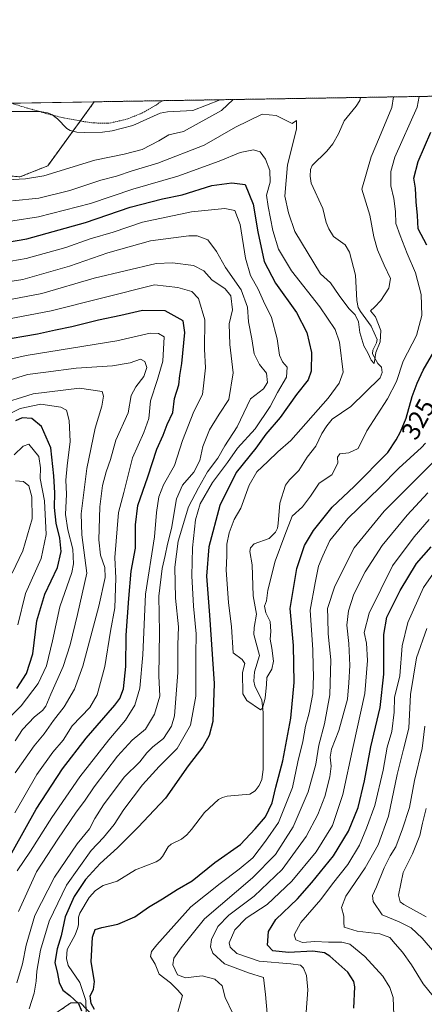
# Model space of a CAD drawing. Units: metres. Extents: x 610226 to 613657, y 4768649 to 4771044.
# Drawn here: x 611655 to 611811, y 4770638 to 4771018 of the extents above; entities that cross this region are included whole.
import ezdxf
from ezdxf.enums import TextEntityAlignment as Align

# ---------------------------------------------------------------- set-up
doc = ezdxf.new("R2010")
doc.units = ezdxf.units.M
doc.header["$MEASUREMENT"] = 0
doc.linetypes.add('TRAZOS', pattern=[0.75, 0.5, -0.25])
for name, color, linetype, lineweight in [('Alambrada', 19, 'TRAZOS', 0), ('Arbolado forestal', 92, 'TRAZOS', 0), ('Arbolado forestal CxS', 92, 'Continuous', 0), ('Comarca CxS', 133, 'Continuous', 0), ('Comunidad Autónoma CxS', 142, 'Continuous', 0), ('Corriente natural lineal', 142, 'Continuous', 13), ('Curva de nivel maestra', 36, 'Continuous', 30), ('Curva de nivel normal', 36, 'Continuous', 0), ('Espacio natural protegido CxS', 2, 'Continuous', 0), ('Municipio CxS', 142, 'Continuous', 0), ('Prado', 92, 'Continuous', 0), ('Prado CxS', 92, 'Continuous', 0), ('Provincia CxS', 1, 'Continuous', 0), ('Rótulo de curva de nivel directora', 19, 'Continuous', 0)]:
    doc.layers.add(name, color=color, linetype=linetype, lineweight=lineweight)
doc.styles.add('Arial', font='txt', dxfattribs={"height": 0.2})

# ---------------------------------------------------------------- blocks, each defined once
blk = doc.blocks.new('*U255')
at = {"layer": 'Alambrada', "color": 19, "linetype": 'TRAZOS', "lineweight": 0}
for points in [[(611651.63, 4770986.22, 318.33), (611651.63, 4770986.22, 318.33), (611651.78, 4770986.17, 318.58), (611664.94, 4770982.3, 318.05)], [(611664.94, 4770982.3, 318.05), (611665.1, 4770982.25, 317.98), (611671.94, 4770980.56, 317.88), (611680.14, 4770979.05, 310.44), (611683.75, 4770978.57, 307.96), (611689.7, 4770978.49, 317.85), (611696.27, 4770980.01, 312.3), (611702.14, 4770982.33, 308.08), (611703.2, 4770982.92, 314.7), (611707.82, 4770985.52, 326.44), (611709.9, 4770987.17, 326.59)]]:
    blk.add_polyline3d(points, dxfattribs=at)

msp = doc.modelspace()

# ---------------------------------------------------------------- linework, layer by layer
at = {"layer": 'Arbolado forestal', "color": 92, "linetype": 'TRAZOS', "lineweight": 0}
for points in [[(611683.84, 4770986.74, 308.3), (611709.9, 4770987.17, 308.06), (611732.46, 4770987.54, 308.63), (611786.59, 4770988.43, 310.82), (612028.87, 4770992.4, 453.55)], [(611642.95, 4770959.02, 308.68), (611655.13, 4770957.74, 309.1), (611665.86, 4770962.03, 307.52), (611675.57, 4770975.38, 305.46), (611678.47, 4770979.36, 306.02), (611683.84, 4770986.74, 308.3)], [(611680.68, 4770636.65, 324.84), (611678.55, 4770638.89, 325.05), (611674.79, 4770638.89, 325.22), (611664.6, 4770631.91, 325.9)]]:
    msp.add_polyline3d(points, dxfattribs=at)
at = {"layer": 'Arbolado forestal CxS', "color": 92, "linetype": 'Continuous', "lineweight": 0}
for points in [[(611642.95, 4770959.02, 308.68), (611655.13, 4770957.74, 309.1), (611665.86, 4770962.03, 307.52), (611683.84, 4770986.74, 308.3), (612028.87, 4770992.4, 453.55)], [(611710.74, 4770605.08, 327.54), (611678.55, 4770638.89, 325.05), (611674.79, 4770638.89, 325.22), (611664.6, 4770631.91, 325.9)]]:
    msp.add_polyline3d(points, dxfattribs=at)
at = {"layer": 'Comarca CxS', "color": 133, "linetype": 'Continuous', "lineweight": 0}
msp.add_polyline3d([(613656.6, 4768704.88, 869.44), (610263.76, 4768649.3, 751.32), (610258.16, 4768996.14, 658.47), (610227.61, 4770886.56, 887.74), (610226.38, 4770962.86, 882.9), (610264.39, 4770963.48, 886.87), (611557.48, 4770984.67, 304.55), (613618.08, 4771018.44, 555.86), (613656.6, 4768704.88, 869.44)], close=True, dxfattribs=at)
msp.add_polyline3d([(613656.6, 4768704.88, 869.44), (610263.76, 4768649.3, 751.32), (610258.16, 4768996.14, 658.47), (610227.61, 4770886.56, 887.74), (610226.38, 4770962.86, 882.9), (610264.39, 4770963.48, 886.87), (611557.48, 4770984.67, 304.55), (613618.08, 4771018.44, 555.86), (613656.6, 4768704.88, 869.44)], close=True, dxfattribs=at)
at = {"layer": 'Comunidad Autónoma CxS', "color": 142, "linetype": 'Continuous', "lineweight": 0}
msp.add_polyline3d([(613656.6, 4768704.88, 869.44), (610263.76, 4768649.3, 751.32), (610226.38, 4770962.86, 882.9), (613618.08, 4771018.44, 555.86), (613656.6, 4768704.88, 869.44)], close=True, dxfattribs=at)
msp.add_polyline3d([(613656.6, 4768704.88, 869.44), (610263.76, 4768649.3, 751.32), (610226.38, 4770962.86, 882.9), (613618.08, 4771018.44, 555.86), (613656.6, 4768704.88, 869.44)], close=True, dxfattribs=at)
at = {"layer": 'Corriente natural lineal', "color": 142, "linetype": 'Continuous', "lineweight": 13}
for points in [[(611619.66, 4770985.69, 304.23), (611621.43, 4770983.08, 304.2), (611623.16, 4770981.1, 304.3), (611624.54, 4770980.06, 304.36), (611627.06, 4770979.19, 304.43), (611629.89, 4770979.06, 304.48), (611632.69, 4770979.48, 304.54), (611645.1, 4770982.76, 304.87), (611651, 4770983.06, 305.45), (611663, 4770982.98, 305.8), (611665.82, 4770982.53, 305.99), (611667.46, 4770981.82, 306.01), (611669.58, 4770980.21, 305.86), (611673.21, 4770976.49, 305.48), (611674.54, 4770975.61, 305.45), (611677.1, 4770975.04, 305.51), (611679.98, 4770974.89, 305.68), (611686.95, 4770975, 305.78), (611690.75, 4770975.53, 306.44), (611698.74, 4770977.62, 306.58), (611709.27, 4770982.34, 307.59), (611712.07, 4770982.84, 307.85), (611721.83, 4770983.4, 306.99), (611732.46, 4770987.54, 308.63)], [(611786.59, 4770988.43, 310.82), (611786.27, 4770987.3, 310.91), (611784.86, 4770985.06, 311.2), (611780.21, 4770979.44, 312), (611778.09, 4770974.42, 312.28), (611775.93, 4770970.48, 312.19), (611773.54, 4770967.7, 312.26), (611767.89, 4770962.17, 311.9), (611767.28, 4770960.67, 311.89), (611767.08, 4770958.02, 311.98), (611767.52, 4770955.3, 312.08), (611771.97, 4770945.52, 312.26), (611773.35, 4770940.12, 312.57), (611774.33, 4770937.68, 312.64), (611776.15, 4770934.8, 312.49), (611780.71, 4770931.49, 312.51), (611782.38, 4770928.71, 312.75), (611784.62, 4770919.87, 313.18), (611785.14, 4770910.06, 314.36), (611785.72, 4770907.3, 314.73), (611786.53, 4770905.75, 314.77), (611790.65, 4770900.17, 314.44), (611793, 4770895, 314.79), (611792.74, 4770893.74, 314.85), (611791.29, 4770890.85, 314.85), (611791.25, 4770889.45, 314.95), (611793.29, 4770885.71, 315.55), (611794.73, 4770884.27, 315.84), (611794.98, 4770882.25, 316.43), (611794.17, 4770880.19, 317.16), (611782.89, 4770869.14, 317.43), (611775.67, 4770864.29, 317.99), (611773.55, 4770861.66, 318.06), (611771.66, 4770858.75, 318.11), (611769.35, 4770853.81, 318.25), (611766.03, 4770849.51, 317.63), (611762.73, 4770844.39, 318.03), (611759.16, 4770840.81, 318.14), (611757.68, 4770838.7, 318.09), (611755.4, 4770831.83, 318.08), (611754.85, 4770824.01, 318.85), (611754.5, 4770822.17, 318.95), (611753.78, 4770820.58, 318.92), (611751.36, 4770818.21, 318.57), (611745.54, 4770816.16, 318.84), (611744.09, 4770814.6, 318.93), (611743.86, 4770813.12, 318.97), (611744.72, 4770808.01, 319.07), (611745.17, 4770796.07, 319.12), (611746.45, 4770788.98, 319.16), (611745.47, 4770783.83, 319.03), (611745.41, 4770781.06, 319.18), (611747.63, 4770773, 319.69), (611745.68, 4770766.74, 319.68), (611745.41, 4770763.12, 319.68), (611745.8, 4770761.35, 319.74), (611748.47, 4770755.81, 320.09), (611749.01, 4770751.01, 320.22), (611749.04, 4770728.93, 320.77), (611748.48, 4770725.15, 321.02), (611747.41, 4770722.81, 320.82), (611745.96, 4770720.72, 320.54), (611743.81, 4770719.49, 320.81), (611735.16, 4770718.69, 321.4), (611733.34, 4770718.21, 321.54), (611731.79, 4770717.38, 321.64), (611726.36, 4770712.37, 321.65), (611721.41, 4770705.77, 321.71), (611719.54, 4770703.8, 321.78), (611717.46, 4770702.13, 321.89), (611713.53, 4770700.14, 322.05), (611712.31, 4770699.09, 322.05), (611710.21, 4770695.45, 322.09), (611709.15, 4770694.27, 322.14), (611707.74, 4770693.4, 322.22), (611699.74, 4770690.26, 322.37), (611692.65, 4770685.83, 322.89), (611687.28, 4770684.26, 323.01), (611684.36, 4770682.25, 322.97), (611681.9, 4770679.59, 322.85), (611678.22, 4770673.59, 323.18), (611677.75, 4770672.03, 323.25), (611677.7, 4770669.01, 323.39), (611677.33, 4770667.55, 323.41), (611676.42, 4770665.21, 323.34), (611673.42, 4770659.51, 323.84), (611673.15, 4770656.03, 323.97), (611673.73, 4770653.36, 324.22), (611678.27, 4770646.71, 324.29), (611680.61, 4770639.83, 324.8), (611680.72, 4770635.08, 324.81)]]:
    msp.add_polyline3d(points, dxfattribs=at)
at = {"layer": 'Curva de nivel maestra', "color": 36, "linetype": 'Continuous', "lineweight": 30}
for points in [[(611812.14, 4770931.36, 325), (611808.81, 4770937.72, 325), (611808.54, 4770942.89, 325), (611808.08, 4770948.17, 325), (611807.73, 4770953.41, 325), (611807.18, 4770957.21, 325), (611808.81, 4770963.66, 325), (611813.68, 4770975.04, 325)], [(611641.24, 4770930.96, 325), (611657.76, 4770933.79, 325), (611680.42, 4770940.2, 325), (611697.7, 4770946.06, 325), (611710.22, 4770949.29, 325), (611717.7, 4770950.86, 325), (611729.22, 4770954.43, 325), (611736.89, 4770955.47, 325), (611742.08, 4770954.83, 325), (611745.11, 4770947.2, 325), (611747.01, 4770936.56, 325), (611749.45, 4770925.07, 325), (611753.82, 4770916.74, 325), (611761.88, 4770905.38, 325), (611765.83, 4770897.66, 325), (611767.6, 4770889.97, 325), (611767.58, 4770882.74, 325), (611766.36, 4770879.42, 325), (611761.82, 4770873.8, 325), (611755.56, 4770864.84, 325), (611750.02, 4770858.41, 325), (611746.15, 4770853.04, 325), (611738.62, 4770843.58, 325), (611732.29, 4770830.92, 325), (611728.1, 4770814.99, 325), (611727.09, 4770803.64, 325), (611728.34, 4770788.52, 325), (611730.07, 4770762.14, 325), (611729.59, 4770747.52, 325), (611728.15, 4770742.09, 325), (611725.72, 4770737.76, 325), (611720.11, 4770730.43, 325), (611711.27, 4770717.86, 325), (611704.84, 4770711.1, 325), (611700.75, 4770706.68, 325), (611692.75, 4770698.77, 325), (611686.08, 4770692.76, 325), (611680.42, 4770686.47, 325), (611676.1, 4770679.93, 325), (611672.64, 4770672.13, 325), (611671.01, 4770664.78, 325), (611669.47, 4770659.78, 325), (611668.6, 4770654.44, 325), (611669.61, 4770650.2, 325), (611670.3, 4770646.72, 325), (611671.75, 4770643.86, 325), (611674.4, 4770641.75, 325), (611677.72, 4770638.6, 325), (611678.88, 4770635.81, 325)], [(611648.3, 4770690.19, 350), (611661.4, 4770713.64, 350), (611671.54, 4770729.3, 350), (611680.65, 4770741.07, 350), (611691.81, 4770753.84, 350), (611693.75, 4770756.42, 350), (611695.14, 4770760.12, 350), (611696.05, 4770768.78, 350), (611696.14, 4770780.8, 350), (611697.2, 4770795.02, 350), (611698.07, 4770805.51, 350), (611699.7, 4770814.45, 350), (611699.74, 4770823.4, 350), (611700.61, 4770830.93, 350), (611704.44, 4770842.02, 350), (611707.93, 4770852.64, 350), (611710.36, 4770858.05, 350), (611712.01, 4770862.17, 350), (611714.1, 4770866.77, 350), (611714.83, 4770872.16, 350), (611716.42, 4770877.49, 350), (611716.87, 4770881.06, 350), (611717.65, 4770885.69, 350), (611718.76, 4770897.75, 350), (611718.08, 4770902.19, 350), (611711.14, 4770906.08, 350), (611702.42, 4770906.23, 350), (611694.1, 4770904.31, 350), (611685.42, 4770902.48, 350), (611675.21, 4770899.81, 350), (611668.9, 4770898.6, 350), (611661.88, 4770897.06, 350), (611646.69, 4770894.47, 350)], [(611683.92, 4770636.28, 325), (611682.6, 4770638.63, 325), (611682.24, 4770641.66, 325), (611683.5, 4770644.07, 325), (611683.86, 4770647.11, 325), (611682.64, 4770654.78, 325), (611683.12, 4770664.3, 325), (611684.22, 4770667.18, 325), (611686.75, 4770667.97, 325), (611692.96, 4770669.32, 325), (611699.49, 4770672.07, 325), (611704.77, 4770675.83, 325), (611710.18, 4770679.05, 325), (611715.87, 4770682.67, 325), (611721.57, 4770685.97, 325), (611730.41, 4770693.1, 325), (611740.23, 4770700.04, 325), (611745.94, 4770706.04, 325), (611749.85, 4770710.71, 325), (611752.44, 4770716.08, 325), (611753.94, 4770722.19, 325), (611756.59, 4770732.29, 325), (611759.62, 4770748.82, 325), (611760.94, 4770762.6, 325), (611760.68, 4770776.86, 325), (611759.4, 4770791.12, 325), (611761.95, 4770806.57, 325), (611765, 4770815.44, 325), (611768.48, 4770821.3, 325), (611775.64, 4770830.28, 325), (611784.12, 4770838.29, 325), (611797.07, 4770851.39, 325), (611800.35, 4770856.23, 325), (611802.06, 4770859.3, 325), (611804.14, 4770864.6, 325), (611806.46, 4770873, 325), (611808.49, 4770878.07, 325), (611810.76, 4770883.16, 325), (611815.82, 4770891.76, 325)], [(611653.89, 4770760.25, 375), (611657.64, 4770766.09, 375), (611660.18, 4770773.65, 375), (611661.7, 4770786.32, 375), (611664.74, 4770796.64, 375), (611669.6, 4770806.94, 375), (611671.06, 4770813.19, 375), (611670.52, 4770818.28, 375), (611669.13, 4770824.08, 375), (611668.5, 4770830.08, 375), (611668.63, 4770835.75, 375), (611668.23, 4770842.41, 375), (611667.04, 4770853.16, 375), (611663.45, 4770861.44, 375), (611659.77, 4770864.46, 375), (611655.97, 4770864.78, 375), (611653.44, 4770863.59, 375)], [(611783.96, 4770636.86, 350), (611784.42, 4770645.1, 350), (611784.02, 4770647.17, 350), (611781.68, 4770650.78, 350), (611774.73, 4770656.98, 350), (611772.63, 4770658.17, 350), (611768.18, 4770658.88, 350), (611758.8, 4770658.3, 350), (611752.74, 4770658.96, 350), (611750.73, 4770661.23, 350), (611751.07, 4770666.41, 350), (611753.83, 4770671.13, 350), (611762.21, 4770679.07, 350), (611767.74, 4770685.43, 350), (611776.18, 4770695.62, 350), (611781.9, 4770705.2, 350), (611785.68, 4770714.29, 350), (611788.14, 4770724.6, 350), (611790.54, 4770737.74, 350), (611794.15, 4770752.92, 350), (611795.61, 4770765.76, 350), (611795.62, 4770781.09, 350), (611796.78, 4770787.76, 350), (611801.81, 4770798.09, 350), (611808.14, 4770808.54, 350), (611813.85, 4770814.92, 350)]]:
    msp.add_polyline3d(points, dxfattribs=at)
at = {"layer": 'Curva de nivel normal', "color": 36, "linetype": 'Continuous', "lineweight": 0}
for points in [[(611642.32, 4770939.29, 320), (611662.36, 4770942.34, 320), (611682.33, 4770947.5, 320), (611698.65, 4770953.03, 320), (611716.08, 4770958.08, 320), (611732.08, 4770963.82, 320), (611740.08, 4770967.14, 320), (611745.34, 4770968.25, 320), (611747.82, 4770967.37, 320), (611749.96, 4770964.56, 320), (611751.58, 4770960.2, 320), (611751.7, 4770955.73, 320), (611750.3, 4770950.73, 320), (611750.94, 4770946.39, 320), (611752.79, 4770937.06, 320), (611754.9, 4770929.91, 320), (611759.88, 4770921.48, 320), (611770.82, 4770907.59, 320), (611776.79, 4770898.82, 320), (611778.48, 4770893.92, 320), (611779.84, 4770882.43, 320), (611778.38, 4770878.12, 320), (611774.06, 4770872.4, 320), (611759.69, 4770855.95, 320), (611754.63, 4770851.57, 320), (611750.85, 4770847.91, 320), (611746.56, 4770843.91, 320), (611743.59, 4770838.73, 320), (611740.42, 4770829.86, 320), (611737.78, 4770825.44, 320), (611735.88, 4770820.41, 320), (611735.03, 4770815.94, 320), (611735.04, 4770811.53, 320), (611734.76, 4770805.94, 320), (611735.62, 4770793.42, 320), (611736.85, 4770784.1, 320), (611737.48, 4770774.09, 320), (611740.84, 4770771.51, 320), (611741.94, 4770769.95, 320), (611741.07, 4770766.42, 320), (611741.1, 4770758.26, 320), (611742.76, 4770755.57, 320), (611748.01, 4770752.04, 320), (611748.78, 4770752.68, 320), (611749.77, 4770756.5, 320), (611750.3, 4770761.74, 320), (611750.42, 4770764.5, 320), (611752.36, 4770767.76, 320), (611752.96, 4770770.82, 320), (611752.36, 4770775.88, 320), (611751.65, 4770779.33, 320), (611751.99, 4770782.32, 320), (611751.74, 4770786.08, 320), (611750.02, 4770789.5, 320), (611749.55, 4770792.02, 320), (611750.24, 4770794.11, 320), (611750.78, 4770798.18, 320), (611753.61, 4770809.38, 320), (611757.35, 4770819.47, 320), (611760.2, 4770826.82, 320), (611764.13, 4770830.36, 320), (611767.26, 4770834.45, 320), (611770.6, 4770839.56, 320), (611775.46, 4770842.73, 320), (611777.88, 4770847.3, 320), (611777.74, 4770849.53, 320), (611778.64, 4770850.84, 320), (611782.09, 4770851.26, 320), (611785.68, 4770852.92, 320), (611789.01, 4770859.74, 320), (611797, 4770872.07, 320), (611800.44, 4770878.74, 320), (611803.01, 4770886.59, 320), (611808.22, 4770896.48, 320), (611810.22, 4770904.29, 320), (611809.92, 4770912.34, 320), (611807.81, 4770920.69, 320), (611804.54, 4770928.17, 320), (611801.86, 4770935.14, 320), (611800.16, 4770939.81, 320), (611800.11, 4770944.44, 320), (611799.43, 4770949.42, 320), (611798.32, 4770954.3, 320), (611798.32, 4770959.8, 320), (611799.86, 4770965.41, 320), (611808.45, 4770984.65, 320), (611809.2, 4770988.8, 320)], [(611652.3, 4770948.56, 315), (611662.42, 4770949.58, 315), (611674.42, 4770952.46, 315), (611686.42, 4770956.47, 315), (611692.41, 4770958.09, 315), (611698.41, 4770960.08, 315), (611708.41, 4770963.02, 315), (611726.3, 4770969.98, 315), (611738.28, 4770976.93, 315), (611748.65, 4770982.02, 315), (611753.96, 4770981.42, 315), (611758.37, 4770979.26, 315), (611760.23, 4770978.43, 315), (611761.87, 4770979.56, 315), (611761.86, 4770976.2, 315), (611758.37, 4770962.36, 315), (611757.42, 4770950.26, 315), (611758.8, 4770943.85, 315), (611761.22, 4770936.73, 315), (611771.13, 4770920.38, 315), (611774.94, 4770916.84, 315), (611778.29, 4770911.96, 315), (611782, 4770907, 315), (611784.46, 4770904.46, 315), (611785.82, 4770901.82, 315), (611786.35, 4770897.68, 315), (611787.81, 4770892.58, 315), (611789.36, 4770889.78, 315), (611790.62, 4770886.96, 315), (611791.89, 4770885.76, 315), (611792.44, 4770889.97, 315), (611794.1, 4770894.04, 315), (611794.35, 4770898.47, 315), (611792.38, 4770903.68, 315), (611790.45, 4770906.02, 315), (611791.98, 4770907.46, 315), (611794.4, 4770910.03, 315), (611797.53, 4770914.81, 315), (611798.15, 4770918.54, 315), (611795.68, 4770923.74, 315), (611793.17, 4770929.6, 315), (611791.76, 4770934.6, 315), (611790.2, 4770942.92, 315), (611787.04, 4770953.03, 315), (611790.68, 4770965.55, 315), (611793.94, 4770973.06, 315), (611798.63, 4770984.49, 315), (611799.26, 4770988.63, 315)], [(611737.48, 4770987.62, 310), (611732.99, 4770983.41, 310), (611718.32, 4770975.32, 310), (611712.66, 4770973.96, 310), (611708.71, 4770971.72, 310), (611702.32, 4770968.36, 310), (611695.41, 4770966.54, 310), (611684.08, 4770964.16, 310), (611664.36, 4770958.22, 310), (611657.34, 4770956.96, 310), (611642.82, 4770956.24, 310)], [(611658.7, 4770636.56, 330), (611660.68, 4770642.7, 330), (611661.46, 4770647.28, 330), (611661.65, 4770651.17, 330), (611663.13, 4770659.27, 330), (611666.4, 4770670.38, 330), (611673.18, 4770684.36, 330), (611682.6, 4770697.67, 330), (611687.34, 4770702.74, 330), (611691.56, 4770707.79, 330), (611695.23, 4770713.56, 330), (611702.44, 4770723.13, 330), (611708.93, 4770730.19, 330), (611715.76, 4770737.13, 330), (611720.99, 4770746.08, 330), (611723.03, 4770757.34, 330), (611723.03, 4770773.32, 330), (611723.14, 4770781.42, 330), (611722.08, 4770792.09, 330), (611721.45, 4770803.75, 330), (611721.71, 4770814.56, 330), (611722.88, 4770825.38, 330), (611724.73, 4770831.51, 330), (611729.43, 4770839.82, 330), (611735.23, 4770847.49, 330), (611739.08, 4770853.07, 330), (611745.86, 4770860.49, 330), (611751.66, 4770869.07, 330), (611754.57, 4770874.55, 330), (611758.07, 4770880.41, 330), (611758.32, 4770884.32, 330), (611756.51, 4770886.31, 330), (611755.34, 4770888.88, 330), (611754.46, 4770895.19, 330), (611752.24, 4770903.52, 330), (611749.16, 4770909.74, 330), (611747.02, 4770914.4, 330), (611744.14, 4770919.74, 330), (611742.17, 4770926.33, 330), (611740.12, 4770939.32, 330), (611738.08, 4770944.84, 330), (611734.22, 4770945.54, 330), (611721.29, 4770944.24, 330), (611702.41, 4770940.29, 330), (611691.18, 4770936.42, 330), (611682.27, 4770933.84, 330), (611672.85, 4770930.5, 330), (611657.54, 4770926.25, 330), (611639.64, 4770923.19, 330)], [(611639.67, 4770915.58, 335), (611656.31, 4770918.18, 335), (611674.3, 4770923.29, 335), (611689.08, 4770928.4, 335), (611705.48, 4770933.07, 335), (611720.34, 4770935.06, 335), (611723.56, 4770934.94, 335), (611727.6, 4770933.52, 335), (611730.99, 4770928.98, 335), (611734.43, 4770922.75, 335), (611740.53, 4770914.18, 335), (611742.95, 4770907.47, 335), (611743.32, 4770901.76, 335), (611744.69, 4770895.21, 335), (611745.5, 4770889.5, 335), (611747.54, 4770885.39, 335), (611750.33, 4770881.94, 335), (611750.73, 4770878.36, 335), (611749.18, 4770875.9, 335), (611744.17, 4770872.03, 335), (611738.98, 4770861.33, 335), (611734.25, 4770853.95, 335), (611731.54, 4770849.16, 335), (611727.57, 4770843.84, 335), (611724, 4770837.68, 335), (611720.2, 4770830.42, 335), (611716.26, 4770817.13, 335), (611714.98, 4770807.13, 335), (611715.21, 4770795.09, 335), (611716.35, 4770784.02, 335), (611716.07, 4770777.08, 335), (611716.06, 4770766.4, 335), (611714.8, 4770749.76, 335), (611713.6, 4770745.75, 335), (611710.5, 4770740.92, 335), (611706.46, 4770737.68, 335), (611704.08, 4770735.38, 335), (611701.41, 4770731.9, 335), (611695.41, 4770726.09, 335), (611687.38, 4770715.4, 335), (611684.02, 4770710.02, 335), (611681.96, 4770706.1, 335), (611677.2, 4770700.35, 335), (611668.44, 4770687.42, 335), (611660.93, 4770672.66, 335), (611657.49, 4770661.16, 335), (611656.08, 4770653.93, 335), (611653.92, 4770646.58, 335)], [(611643.88, 4770909.07, 340), (611663.65, 4770912.68, 340), (611683.78, 4770918.6, 340), (611707.76, 4770924.33, 340), (611713.99, 4770924.64, 340), (611722.08, 4770923.52, 340), (611726.14, 4770921.5, 340), (611729.18, 4770918.04, 340), (611734.38, 4770914.5, 340), (611736.59, 4770911.78, 340), (611737.15, 4770906.42, 340), (611735.95, 4770901.01, 340), (611736.08, 4770893.04, 340), (611737.46, 4770882.1, 340), (611735.78, 4770871.86, 340), (611732.09, 4770866.12, 340), (611728.35, 4770860.08, 340), (611725.75, 4770853.63, 340), (611724.55, 4770848.3, 340), (611722.24, 4770843.75, 340), (611717.88, 4770838.69, 340), (611715.61, 4770833.51, 340), (611713.66, 4770822.02, 340), (611712.09, 4770815.95, 340), (611711.2, 4770811.56, 340), (611710, 4770806.62, 340), (611708.8, 4770795.95, 340), (611708.98, 4770781.94, 340), (611708.8, 4770765.14, 340), (611709.16, 4770757.33, 340), (611707.09, 4770750.4, 340), (611703.59, 4770744.52, 340), (611698.44, 4770740.28, 340), (611692.85, 4770734.16, 340), (611683.78, 4770722.26, 340), (611680.02, 4770716.72, 340), (611676.82, 4770712.5, 340), (611669.81, 4770702.1, 340), (611661.49, 4770689.46, 340), (611654.6, 4770674.2, 340)], [(611654.08, 4770689.82, 345), (611659.2, 4770697.43, 345), (611667.41, 4770710.43, 345), (611678.25, 4770726.1, 345), (611689.45, 4770740.42, 345), (611695.91, 4770748.04, 345), (611699.48, 4770753.8, 345), (611701.43, 4770760.44, 345), (611702.51, 4770773.19, 345), (611703.65, 4770796.64, 345), (611707.13, 4770818.86, 345), (611707.8, 4770828.2, 345), (611708.77, 4770834.25, 345), (611710.57, 4770838.87, 345), (611714.74, 4770846.31, 345), (611717.91, 4770856.04, 345), (611722.23, 4770867.17, 345), (611725.62, 4770873.75, 345), (611726.16, 4770878.26, 345), (611726.73, 4770884.03, 345), (611726.31, 4770891.28, 345), (611726.49, 4770902.59, 345), (611724.01, 4770910.87, 345), (611721.48, 4770913.56, 345), (611716.12, 4770915.03, 345), (611707.08, 4770916.07, 345), (611667.17, 4770906.01, 345), (611644.84, 4770901.81, 345)], [(611653.14, 4770712.32, 355), (611661.68, 4770727.12, 355), (611667.78, 4770735.64, 355), (611671.86, 4770740.33, 355), (611675.36, 4770745.83, 355), (611682.14, 4770752.94, 355), (611685, 4770757.76, 355), (611687.87, 4770768.76, 355), (611690.09, 4770782.42, 355), (611691.8, 4770791.46, 355), (611692.14, 4770802.91, 355), (611691.82, 4770810.79, 355), (611693.12, 4770828.18, 355), (611695.23, 4770835.9, 355), (611698.52, 4770849.27, 355), (611702.96, 4770859.12, 355), (611704.86, 4770864.54, 355), (611705.58, 4770871.3, 355), (611708.29, 4770879.54, 355), (611710.23, 4770886.57, 355), (611710.86, 4770896.07, 355), (611708.58, 4770897.35, 355), (611705.44, 4770897.37, 355), (611692.52, 4770894.52, 355), (611657.53, 4770888.79, 355), (611648.87, 4770886.93, 355)], [(611653.25, 4770727.67, 360), (611660.64, 4770738.09, 360), (611664.56, 4770742.76, 360), (611668.13, 4770747.85, 360), (611672.21, 4770753.14, 360), (611676.25, 4770759.98, 360), (611679.38, 4770768.94, 360), (611685.57, 4770792.1, 360), (611688.04, 4770803.12, 360), (611687.92, 4770806.92, 360), (611686.2, 4770811.68, 360), (611685.59, 4770817.63, 360), (611686.01, 4770830.34, 360), (611687.06, 4770838.68, 360), (611688.45, 4770843.9, 360), (611690.14, 4770848.6, 360), (611692.21, 4770856.09, 360), (611696.89, 4770866.63, 360), (611698.05, 4770873.33, 360), (611699.86, 4770876.74, 360), (611702.91, 4770880.71, 360), (611704.14, 4770884.13, 360), (611703.4, 4770886.47, 360), (611701.7, 4770887.4, 360), (611697.69, 4770885.98, 360), (611690.84, 4770884.84, 360), (611676.87, 4770883.92, 360), (611665.09, 4770882.41, 360), (611658.09, 4770881.42, 360), (611642.54, 4770876.72, 360)], [(611653.26, 4770740.04, 365), (611656.14, 4770744.42, 365), (611660.74, 4770749.37, 365), (611663.8, 4770751.74, 365), (611665.17, 4770753.49, 365), (611667.02, 4770758.1, 365), (611671.78, 4770768.8, 365), (611674.54, 4770777.09, 365), (611677.37, 4770788.84, 365), (611680.9, 4770804.74, 365), (611679.06, 4770819.55, 365), (611678.81, 4770827.63, 365), (611681, 4770845.13, 365), (611684.14, 4770860.74, 365), (611686.78, 4770869.3, 365), (611687.36, 4770873.16, 365), (611686.86, 4770874.89, 365), (611678.17, 4770876.15, 365), (611660.19, 4770874.04, 365), (611646.12, 4770869.65, 365)], [(611651.56, 4770749.42, 370), (611655.62, 4770753.63, 370), (611662.22, 4770762.25, 370), (611665.38, 4770768.96, 370), (611667.66, 4770778.7, 370), (611670.48, 4770791.84, 370), (611675.12, 4770805.02, 370), (611675.81, 4770808.43, 370), (611675.57, 4770814.08, 370), (611673.57, 4770821.49, 370), (611672.78, 4770827.37, 370), (611673.11, 4770835.26, 370), (611672.91, 4770840.69, 370), (611673.38, 4770846.2, 370), (611674.57, 4770855.58, 370), (611674.12, 4770863.74, 370), (611673.17, 4770867.71, 370), (611670.93, 4770868.91, 370), (611663.17, 4770869.99, 370), (611655.27, 4770868.29, 370), (611649.62, 4770865.58, 370)], [(611654.39, 4770784.79, 380), (611657.28, 4770796.9, 380), (611663.32, 4770810.45, 380), (611665.24, 4770819.75, 380), (611664.61, 4770832.75, 380), (611663, 4770841.28, 380), (611663.13, 4770845.4, 380), (611662.45, 4770849.76, 380), (611658.59, 4770854.58, 380), (611656.37, 4770853.8, 380), (611652.97, 4770850.51, 380)], [(611811.65, 4770854.94, 330), (611810.15, 4770853.28, 330), (611801.4, 4770845.25, 330), (611794.07, 4770837.88, 330), (611781.74, 4770825.83, 330), (611774.74, 4770817.35, 330), (611772.09, 4770811.52, 330), (611770.38, 4770807.47, 330), (611769.08, 4770801.07, 330), (611767.16, 4770790.51, 330), (611768.22, 4770775.24, 330), (611768.3, 4770768.57, 330), (611768.46, 4770765.14, 330), (611768.11, 4770758.26, 330), (611766.75, 4770750.8, 330), (611765.28, 4770745.76, 330), (611764.35, 4770739.76, 330), (611762.34, 4770731.98, 330), (611760.33, 4770722.04, 330), (611754.92, 4770708.56, 330), (611749.96, 4770701.28, 330), (611744.98, 4770694.86, 330), (611739.74, 4770690.55, 330), (611732.47, 4770684.99, 330), (611721.04, 4770675.95, 330), (611707.92, 4770661.28, 330), (611705.95, 4770658.71, 330), (611705.56, 4770656.8, 330), (611707.37, 4770653.9, 330), (611708.84, 4770649.98, 330), (611713.3, 4770646.6, 330), (611715.92, 4770643.91, 330), (611717.85, 4770641.71, 330), (611715.54, 4770633.56, 330)], [(611737.26, 4770634.77, 335), (611734.28, 4770640.98, 335), (611733.13, 4770645.42, 335), (611730.32, 4770648.01, 335), (611725.47, 4770649.32, 335), (611719, 4770648.51, 335), (611715.98, 4770649.77, 335), (611714.11, 4770653.61, 335), (611714.48, 4770656.2, 335), (611717.35, 4770660.14, 335), (611726.39, 4770671.39, 335), (611744.86, 4770687.12, 335), (611753.77, 4770696.22, 335), (611760.54, 4770706.82, 335), (611766.4, 4770720.33, 335), (611769.3, 4770730.99, 335), (611770.43, 4770738.35, 335), (611772.63, 4770746.6, 335), (611774.77, 4770757.78, 335), (611775.14, 4770771.26, 335), (611774.06, 4770781.42, 335), (611773.9, 4770787.42, 335), (611773.89, 4770791.09, 335), (611776.68, 4770799.71, 335), (611784.12, 4770814.58, 335), (611795.76, 4770828.7, 335), (611815.07, 4770848.13, 335)], [(611652.11, 4770804.75, 385), (611656.23, 4770813.42, 385), (611659.91, 4770825.77, 385), (611659.71, 4770834.2, 385), (611658.55, 4770838.54, 385), (611656.5, 4770840.2, 385), (611653.46, 4770840.4, 385)], [(611750.51, 4770634.78, 340), (611749.97, 4770642.11, 340), (611749.1, 4770648.72, 340), (611743.33, 4770650.45, 340), (611734.09, 4770653.96, 340), (611729.58, 4770658.05, 340), (611728.73, 4770660.57, 340), (611729.08, 4770663.33, 340), (611731.52, 4770668.32, 340), (611735.78, 4770672.8, 340), (611745.48, 4770680.05, 340), (611756.37, 4770690.43, 340), (611765.59, 4770703.11, 340), (611770.1, 4770711.6, 340), (611772.83, 4770718.6, 340), (611774.76, 4770726.1, 340), (611775.24, 4770730.26, 340), (611774.8, 4770733.76, 340), (611775.36, 4770736.84, 340), (611778.24, 4770744.09, 340), (611781.53, 4770756.14, 340), (611782.09, 4770762.41, 340), (611782.45, 4770769.12, 340), (611782.08, 4770777.68, 340), (611781.35, 4770784.72, 340), (611781.99, 4770790.25, 340), (611784, 4770796.62, 340), (611788.31, 4770805.34, 340), (611794.89, 4770815.43, 340), (611804.52, 4770827.2, 340), (611812.52, 4770835.76, 340)], [(611765.6, 4770635.3, 345), (611766.24, 4770643.94, 345), (611765.73, 4770649.44, 345), (611764.56, 4770652.27, 345), (611763.44, 4770653.44, 345), (611759.64, 4770653.92, 345), (611747.4, 4770655.02, 345), (611738.86, 4770657.98, 345), (611736.29, 4770660.39, 345), (611735.86, 4770662.11, 345), (611738.03, 4770667.11, 345), (611742.45, 4770671.58, 345), (611750.54, 4770676.88, 345), (611760.1, 4770685.84, 345), (611769.4, 4770697.23, 345), (611775.7, 4770707.34, 345), (611779.8, 4770719.33, 345), (611783.71, 4770737.88, 345), (611788.24, 4770758.3, 345), (611789.28, 4770771.09, 345), (611788.83, 4770777.72, 345), (611788.04, 4770781.92, 345), (611789.87, 4770789.38, 345), (611798.92, 4770807.64, 345), (611807.28, 4770818.81, 345), (611813.02, 4770825.54, 345)], [(611799.45, 4770634.11, 355), (611799.23, 4770641.01, 355), (611797.9, 4770644.89, 355), (611795.16, 4770649.16, 355), (611788.23, 4770656.86, 355), (611782.51, 4770661.51, 355), (611779.4, 4770662.27, 355), (611774.22, 4770662.27, 355), (611768.95, 4770662.64, 355), (611764.21, 4770662.25, 355), (611761.55, 4770663.26, 355), (611760.99, 4770665.11, 355), (611763.59, 4770669.87, 355), (611771.24, 4770678.85, 355), (611775.76, 4770684.82, 355), (611781.65, 4770692.32, 355), (611786.22, 4770699.82, 355), (611788.86, 4770706.35, 355), (611792.1, 4770715.11, 355), (611795.28, 4770728.68, 355), (611796.92, 4770737.57, 355), (611798.72, 4770743.63, 355), (611799.58, 4770751.09, 355), (611799.72, 4770756.72, 355), (611801.68, 4770765.09, 355), (611802.59, 4770776.68, 355), (611804.8, 4770785.75, 355), (611810.92, 4770799.22, 355), (611814.76, 4770804.72, 355)], [(611816.28, 4770639.48, 360), (611810.8, 4770646.3, 360), (611806.27, 4770653.59, 360), (611802.79, 4770658.49, 360), (611799.9, 4770661.66, 360), (611797.9, 4770664.16, 360), (611794.08, 4770665.5, 360), (611785.34, 4770666.53, 360), (611780.23, 4770668.15, 360), (611780.16, 4770670.1, 360), (611780.19, 4770672.43, 360), (611779.26, 4770675.77, 360), (611780.89, 4770680.1, 360), (611788.42, 4770690.99, 360), (611793.43, 4770699.89, 360), (611797.34, 4770711.03, 360), (611800.7, 4770727.06, 360), (611803.13, 4770736.82, 360), (611805.16, 4770744.92, 360), (611805.92, 4770757.88, 360), (611808.16, 4770772.14, 360), (611812.2, 4770783.43, 360)], [(611815.1, 4770658.4, 365), (611810.33, 4770663.87, 365), (611806.15, 4770667.86, 365), (611801.5, 4770670.2, 365), (611794.91, 4770672.94, 365), (611791.49, 4770678.04, 365), (611791.21, 4770680.32, 365), (611792.8, 4770683.68, 365), (611795.69, 4770691.04, 365), (611798.04, 4770695.68, 365), (611800.18, 4770699.09, 365), (611802.73, 4770706.07, 365), (611805.52, 4770714.33, 365), (611807.42, 4770724.74, 365), (611810.36, 4770737.09, 365), (611811.35, 4770745.76, 365)], [(611811.88, 4770672.09, 370), (611803.32, 4770676.9, 370), (611801.87, 4770677.88, 370), (611801.28, 4770680.54, 370), (611803.06, 4770689.23, 370), (611806.63, 4770696.43, 370), (611809.47, 4770703.48, 370), (611810.51, 4770708.29, 370), (611811.95, 4770713.88, 370)]]:
    msp.add_polyline3d(points, dxfattribs=at)
at = {"layer": 'Espacio natural protegido CxS', "color": 2, "linetype": 'Continuous', "lineweight": 0}
msp.add_polyline3d([(610360.64, 4768650.89, 775.23), (610263.76, 4768649.3, 751.32), (610261.72, 4768775.33, 721.58), (610258.16, 4768996.14, 658.47), (610227.61, 4770886.56, 887.74), (610226.38, 4770962.86, 882.9), (610264.39, 4770963.48, 886.87), (611557.48, 4770984.67, 304.55), (613618.08, 4771018.44, 555.86), (613656.6, 4768704.88, 869.44), (610360.64, 4768650.89, 775.23)], close=True, dxfattribs=at)
msp.add_polyline3d([(610360.64, 4768650.89, 775.23), (610263.76, 4768649.3, 751.32), (610261.72, 4768775.33, 721.58), (610258.16, 4768996.14, 658.47), (610227.61, 4770886.56, 887.74), (610226.38, 4770962.86, 882.9), (610264.39, 4770963.48, 886.87), (611557.48, 4770984.67, 304.55), (613618.08, 4771018.44, 555.86), (613656.6, 4768704.88, 869.44), (610360.64, 4768650.89, 775.23)], close=True, dxfattribs=at)
at = {"layer": 'Municipio CxS', "color": 142, "linetype": 'Continuous', "lineweight": 0}
msp.add_polyline3d([(611557.48, 4770984.67, 304.55), (613618.08, 4771018.44, 555.86)], dxfattribs=at)
msp.add_polyline3d([(611557.48, 4770984.67, 304.55), (613618.08, 4771018.44, 555.86)], dxfattribs=at)
at = {"layer": 'Prado', "color": 92, "linetype": 'Continuous', "lineweight": 0}
for points in [[(611527.82, 4770984.19, 312.36), (611557.24, 4770984.67, 304.54), (611619.66, 4770985.69, 304.23), (611651.63, 4770986.22, 306.18), (611683.84, 4770986.74, 308.3)], [(611642.95, 4770959.02, 308.68), (611655.13, 4770957.74, 309.1), (611665.86, 4770962.03, 307.52), (611675.57, 4770975.38, 305.46), (611678.47, 4770979.36, 306.02), (611683.84, 4770986.74, 308.3)], [(611680.68, 4770636.65, 324.84), (611678.55, 4770638.89, 325.05), (611674.79, 4770638.89, 325.22), (611664.6, 4770631.91, 325.9)]]:
    msp.add_polyline3d(points, dxfattribs=at)
at = {"layer": 'Prado CxS', "color": 92, "linetype": 'Continuous', "lineweight": 0}
for points in [[(611527.82, 4770984.19, 312.36), (611683.84, 4770986.74, 308.3), (611665.86, 4770962.03, 307.52), (611655.13, 4770957.74, 309.1), (611642.95, 4770959.02, 308.68)], [(611664.6, 4770631.91, 325.9), (611674.79, 4770638.89, 325.22), (611678.55, 4770638.89, 325.05), (611710.74, 4770605.08, 327.54)]]:
    msp.add_polyline3d(points, dxfattribs=at)
at = {"layer": 'Provincia CxS', "color": 1, "linetype": 'Continuous', "lineweight": 0}
msp.add_polyline3d([(613656.6, 4768704.88, 869.44), (610263.76, 4768649.3, 751.32), (610226.38, 4770962.86, 882.9), (613618.08, 4771018.44, 555.86), (613656.6, 4768704.88, 869.44)], close=True, dxfattribs=at)
msp.add_polyline3d([(613656.6, 4768704.88, 869.44), (610263.76, 4768649.3, 751.32), (610226.38, 4770962.86, 882.9), (613618.08, 4771018.44, 555.86), (613656.6, 4768704.88, 869.44)], close=True, dxfattribs=at)

# ---------------------------------------------------------------- block references
at = {"layer": 'Alambrada', "color": 19, "linetype": 'TRAZOS', "lineweight": 0}
msp.add_blockref('*U255', (0, 0), dxfattribs=at)

# ---------------------------------------------------------------- texts
at = {"layer": 'Rótulo de curva de nivel directora', "color": 19, "linetype": 'Continuous', "lineweight": 0, "style": 'Arial'}
msp.add_text('325', height=7, rotation=60.882, dxfattribs=at).set_placement((611808.84, 4770864.23), align=Align.MIDDLE_CENTER)

doc.saveas('drawing.dxf')
